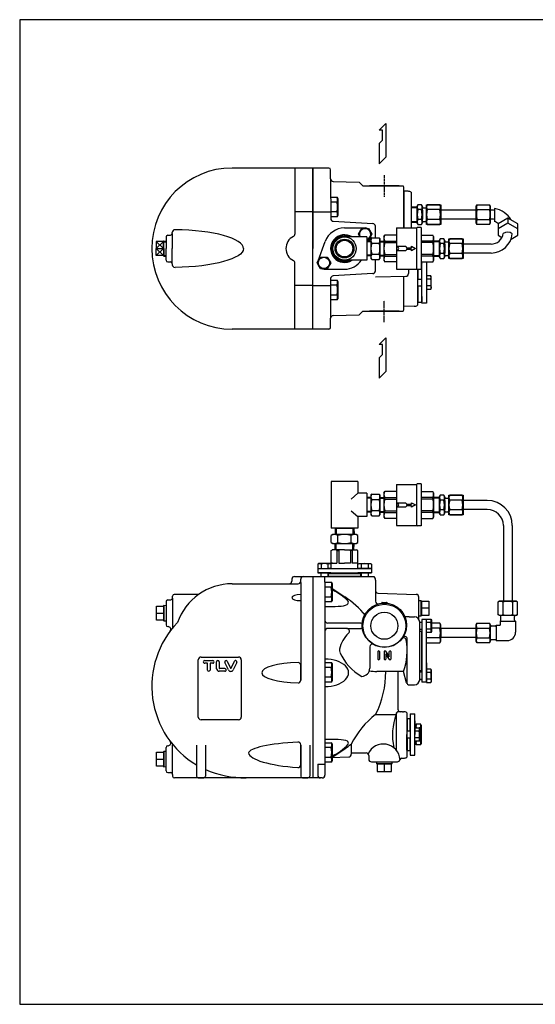
# Model space of a CAD drawing. Extents: x 72 to 1636, y 28 to 1128.
# Drawn here: x 72 to 648, y 28 to 1128 of the extents above; entities that cross this region are included whole.
import ezdxf

# ---------------------------------------------------------------- set-up
doc = ezdxf.new("R2010")
doc.units = 0
doc.header["$LTSCALE"] = 4
doc.header["$MEASUREMENT"] = 0
doc.linetypes.add('CENTER', pattern=[2, 1.25, -0.25, 0.25, -0.25])
doc.layers.get('0').update_dxf_attribs({"linetype": 'CONTINUOUS'})

# ---------------------------------------------------------------- blocks, each defined once
blk = doc.blocks.new('LV21外観1')
for p, q in [((14, 23), (36, 23)), ((14, 23), (14, -23)), ((36.5, 22.5), (36, 23)), ((36.5, 23), (37, 23.5)), ((36.5, 23), (36.5, -23)), ((41.5, 23.5), (37, 23.5)), ((41.5, 23.5), (41.5, -23.5)), ((0, 13.5), (0.9, 15)), ((0, 13.5), (0, 0)), ((14, 15), (0.9, 15)), ((41.5, 15), (54.6, 15)), ((55.5, 13.5), (54.6, 15)), ((55.5, 13.5), (55.5, -13.5)), ((0, 0), (0, -13.5)), ((0.9, 6.6), (0.9, 8.4)), ((0.9, 8.4), (14, 8.4)), ((0.9, 6.6), (14, 6.6)), ((54.6, 8.4), (41.5, 8.4)), ((54.6, 6.6), (41.5, 6.6)), ((54.6, 6.6), (54.6, 8.4)), ((0.9, -8.4), (0.9, -6.6)), ((0.9, -6.6), (14, -6.6)), ((0.9, -8.4), (14, -8.4)), ((54.6, -6.6), (41.5, -6.6)), ((54.6, -8.4), (41.5, -8.4)), ((54.6, -8.4), (54.6, -6.6)), ((0, -13.5), (0.9, -15)), ((14, -15), (0.9, -15)), ((41.5, -15), (54.6, -15)), ((55.5, -13.5), (54.6, -15)), ((14, -23), (36, -23)), ((36.5, -22.5), (36, -23)), ((36.5, -23), (37, -23.5)), ((41.5, -23.5), (37, -23.5))]:
    blk.add_line(p, q)
for centre, radius, start, end in [((6.8, 11.7), 6.75, 150.6643, 209.3357), ((48.7, 11.7), 6.75, 330.6643, 29.3357), ((25.7, 0), 25.7, 165.0879, 194.9121), ((29.8, 0), 25.7, 345.0879, 14.9121), ((6.8, -11.7), 6.75, 150.6643, 209.3357), ((48.7, -11.7), 6.75, 330.6643, 29.3357)]:
    blk.add_arc(centre, radius, start, end)
blk = doc.blocks.new('DT-ARROW')
for p, q in [((-100, 12.5), (-54.3301, 12.5)), ((-92.7832, 0), (-100, 12.5)), ((-100, -12.5), (-92.7832, 0)), ((-54.3301, 12.5), (-50, 5)), ((-50, 5), (-21.651, 5)), ((-21.651, 12.5), (0, 0)), ((-21.651, 5), (-21.651, 12.5)), ((0, 0), (-21.651, -12.5)), ((-54.3301, -12.5), (-100, -12.5)), ((-50, -5), (-54.3301, -12.5)), ((-21.651, -5), (-50, -5)), ((-21.651, -12.5), (-21.651, -5))]:
    blk.add_line(p, q)

msp = doc.modelspace()

# ---------------------------------------------------------------- linework, layer by layer
for p, q in [((473.9, 1004.5), (481.4, 1012)), ((477.7, 1004.5), (473.9, 1004.5)), ((477.7, 993.3), (477.7, 1004.5)), ((481.4, 1012), (481.4, 974.5)), ((477.7, 993.3), (473.9, 989.5)), ((473.9, 989.5), (473.9, 967)), ((473.9, 967), (481.4, 974.5)), ((399.6, 962.3), (309.6, 962.3)), ((379.6, 962.3), (379.6, 888.4)), ((399.6, 962.3), (399.6, 872.3)), ((399.6, 962.3), (399.6, 872.3)), ((399.6, 782.3), (399.6, 962.3)), ((417.6, 962.3), (399.6, 962.3)), ((419.6, 950.2), (419.6, 960.3)), ((419.6, 950.2), (419.7, 905.8)), ((422.5, 947.2), (451.5, 946.5)), ((455.6, 942.3), (451.5, 946.5)), ((455.6, 942.3), (500.6, 942.3)), ((457.6, 942.3), (500.8, 942.3)), ((496.4, 942.3), (462.9, 942.3)), ((501.6, 895.3), (501.6, 939.3)), ((501.6, 936.3), (501.6, 895.3)), ((506.2, 936.3), (501.6, 936.3)), ((509.7, 935.2), (509.7, 895.3)), ((419.6, 929.7), (426.6, 929.7)), ((426.6, 924.2), (419.6, 924.2)), ((426.6, 929.7), (427.6, 927.9)), ((427.1, 928.6), (426.6, 929.7)), ((426.6, 924.2), (426.9, 924.7)), ((426.9, 924.7), (427.1, 925.2)), ((427.3, 928.1), (427.1, 928.6)), ((427.1, 925.2), (427.3, 925.7)), ((427.4, 927.5), (427.3, 928.1)), ((427.3, 925.7), (427.4, 926.3)), ((427.4, 926.9), (427.4, 927.5)), ((427.4, 926.3), (427.4, 926.9)), ((427.6, 927.9), (427.6, 909.5)), ((399.6, 913.5), (379.6, 913.5)), ((399.6, 913.5), (419.6, 913.5)), ((426.6, 913.2), (419.6, 913.2)), ((509.7, 918.8), (516.2, 918.9)), ((509.7, 918), (516.2, 918.1)), ((516.2, 919.5), (517.2, 921.3)), ((516.2, 901.1), (516.2, 919.5)), ((521.1, 921.3), (517.2, 921.3)), ((521.1, 915.8), (517.2, 915.8)), ((522.2, 919.5), (521.1, 921.3)), ((522.2, 901.1), (522.2, 919.5)), ((522.2, 915.3), (522.2, 905.3)), ((523.2, 917.9), (525.7, 917.9)), ((526.7, 921.3), (542.7, 921.3)), ((526.7, 899.3), (526.7, 921.3)), ((526.7, 919.5), (527.7, 921.3)), ((526.7, 901.1), (526.7, 919.5)), ((541.6, 921.3), (527.7, 921.3)), ((541.6, 915.8), (527.7, 915.8)), ((542.7, 919.5), (541.6, 921.3)), ((542.7, 921.3), (542.7, 899.3)), ((542.7, 901.1), (542.7, 919.5)), ((542.7, 915.3), (542.7, 905.3)), ((582.3, 915.3), (542.7, 915.3)), ((582.3, 919.5), (583.3, 921.3)), ((582.3, 901.1), (582.3, 919.5)), ((583.3, 921.3), (597.3, 921.3)), ((583.3, 915.8), (597.3, 915.8)), ((598.3, 919.5), (597.3, 921.3)), ((598.3, 901.1), (598.3, 919.5)), ((598.9, 915.3), (598.3, 915.3)), ((602.7, 917), (602.7, 902.6)), ((426.6, 907.7), (419.6, 907.7)), ((422.4, 902.8), (466.8, 900.3)), ((427.6, 909.5), (426.6, 907.7)), ((509.7, 902.6), (516.2, 902.5)), ((521.1, 904.8), (517.2, 904.8)), ((523.2, 902.6), (525.7, 902.6)), ((541.6, 904.8), (527.7, 904.8)), ((582.3, 905.3), (542.7, 905.3)), ((583.3, 904.8), (597.3, 904.8)), ((598.8, 905.3), (598.3, 905.3)), ((617.7, 906.1), (617.7, 900.5)), ((435.2, 895.3), (458.1, 895.3)), ((450.6, 888.3), (454.4, 894.8)), ((454.4, 894.8), (461.9, 894.8)), ((461.9, 894.8), (465.6, 888.3)), ((469.6, 884.4), (469.6, 897.3)), ((509.7, 901.7), (516.2, 901.6)), ((517.2, 899.3), (516.2, 901.1)), ((517.2, 899.3), (521.1, 899.3)), ((521.1, 899.3), (522.2, 901.1)), ((527.7, 899.3), (526.7, 901.1)), ((542.7, 899.3), (526.7, 899.3)), ((527.7, 899.3), (541.6, 899.3)), ((541.6, 899.3), (542.7, 901.1)), ((583.3, 899.3), (582.3, 901.1)), ((597.3, 899.3), (583.3, 899.3)), ((597.3, 899.3), (598.3, 901.1)), ((232.7, 872.3), (224.7, 880.2)), ((224.7, 872.3), (232.7, 880.2)), ((232.7, 880.2), (224.7, 880.2)), ((224.7, 880.2), (224.7, 872.3)), ((232.7, 880.4), (233.1, 880.8)), ((232.7, 872.3), (232.7, 880.4)), ((232.7, 872.3), (232.7, 880.2)), ((233.1, 880.8), (235.6, 880.7)), ((233.1, 872.3), (233.1, 880.8)), ((235.6, 885.3), (235.6, 872.3)), ((237.6, 887.3), (240.6, 887.3)), ((242.6, 889.3), (242.6, 890.3)), ((242.6, 889.3), (242.6, 872.3)), ((405.6, 858.7), (413.6, 880.3)), ((460.2, 885.3), (435.2, 885.3)), ((452.4, 885.3), (450.6, 888.3)), ((460.2, 885.3), (460.2, 859.3)), ((461.9, 881.8), (460.2, 881.8)), ((464.7, 880.6), (460.2, 880.5)), ((460.2, 880.5), (460.2, 864.1)), ((465.6, 888.3), (461.9, 881.8)), ((462.7, 880.6), (464.7, 885.8)), ((465.7, 884.4), (464.7, 883.4)), ((464.7, 883.4), (464.7, 861.2)), ((465.7, 884.4), (473.7, 884.4)), ((473.7, 884.4), (474.7, 883.4)), ((474.7, 883.4), (474.7, 861.2)), ((474.7, 880.6), (479.2, 880.5)), ((479.2, 880.5), (479.2, 864.1)), ((534.7, 880.8), (541.2, 880.9)), ((534.7, 880), (541.2, 880.1)), ((541.2, 881.5), (542.2, 883.3)), ((541.2, 863.1), (541.2, 881.5)), ((546.1, 883.3), (542.2, 883.3)), ((547.2, 881.5), (546.1, 883.3)), ((547.2, 863.1), (547.2, 881.5)), ((551.7, 883.3), (567.7, 883.3)), ((551.7, 861.3), (551.7, 883.3)), ((551.7, 881.5), (552.7, 883.3)), ((551.7, 863.1), (551.7, 881.5)), ((566.6, 883.3), (552.7, 883.3)), ((567.7, 881.5), (566.6, 883.3)), ((567.7, 883.3), (567.7, 861.3)), ((567.7, 863.1), (567.7, 881.5)), ((224.7, 872.3), (232.7, 872.3)), ((224.7, 872.3), (224.7, 872.3)), ((232.7, 872.3), (224.7, 864.4)), ((224.7, 872.3), (232.7, 864.4)), ((224.7, 872.3), (232.7, 872.3)), ((224.7, 864.4), (224.7, 872.3)), ((224.7, 872.3), (224.7, 872.3)), ((232.7, 879.9), (235.6, 879.8)), ((232.7, 872.3), (232.7, 872.3)), ((232.7, 872.3), (232.7, 864.4)), ((232.7, 872.3), (232.7, 872.3)), ((232.7, 872.3), (232.7, 864.2)), ((233.1, 872.3), (233.1, 863.8)), ((235.6, 859.3), (235.6, 872.3)), ((242.6, 855.3), (242.6, 872.3)), ((399.6, 782.3), (399.6, 872.3)), ((464.7, 879.8), (460.2, 879.6)), ((465.7, 878.3), (473.7, 878.3)), ((474.7, 879.8), (479.2, 879.6)), ((546.1, 877.8), (542.2, 877.8)), ((547.2, 877.3), (547.2, 867.3)), ((548.2, 879.9), (550.7, 879.9)), ((566.6, 877.8), (552.7, 877.8)), ((567.7, 877.3), (567.7, 867.3)), ((598.9, 877.3), (567.7, 877.3)), ((232.7, 864.4), (224.7, 864.4)), ((232.7, 864.7), (235.6, 864.8)), ((232.7, 864.2), (233.1, 863.8)), ((233.1, 863.8), (235.6, 863.9)), ((404.6, 856.3), (408.4, 862.8)), ((408.4, 862.8), (415.9, 862.8)), ((415.9, 862.8), (419.7, 856.3)), ((460.2, 859.3), (435.2, 859.3)), ((464.7, 864.8), (460.2, 865)), ((464.7, 864), (460.2, 864.1)), ((465.7, 860.2), (464.7, 861.2)), ((465.7, 866.2), (473.7, 866.2)), ((465.7, 860.2), (473.7, 860.2)), ((469.6, 847.3), (469.6, 860.2)), ((473.7, 860.2), (474.7, 861.2)), ((474.7, 864.8), (479.2, 865)), ((474.7, 864), (479.2, 864.1)), ((534.7, 864.6), (541.2, 864.5)), ((534.7, 863.7), (541.2, 863.6)), ((542.2, 861.3), (541.2, 863.1)), ((546.1, 866.8), (542.2, 866.8)), ((542.2, 861.3), (546.1, 861.3)), ((546.1, 861.3), (547.2, 863.1)), ((548.2, 864.6), (550.7, 864.6)), ((552.7, 861.3), (551.7, 863.1)), ((567.7, 861.3), (551.7, 861.3)), ((566.6, 866.8), (552.7, 866.8)), ((552.7, 861.3), (566.6, 861.3)), ((566.6, 861.3), (567.7, 863.1)), ((598.9, 867.3), (567.7, 867.3)), ((237.6, 857.3), (240.6, 857.3)), ((242.6, 855.3), (242.6, 854.3)), ((379.6, 782.3), (379.6, 856.2)), ((408.4, 849.8), (404.6, 856.3)), ((415.9, 849.8), (408.4, 849.8)), ((412.2, 849.3), (435.1, 849.3)), ((419.7, 856.3), (415.9, 849.8)), ((506.6, 849.3), (506.6, 844.3)), ((516.6, 848.4), (516.6, 808.9)), ((517.1, 848.4), (517.1, 838.3)), ((520.7, 856.3), (521.1, 856.3)), ((521.1, 856.3), (521.6, 855.8)), ((521.1, 856.3), (521.1, 838.3)), ((419.6, 838.8), (419.6, 794.4)), ((419.6, 836.9), (426.6, 836.9)), ((466.8, 844.3), (422.5, 841.8)), ((426.6, 836.9), (427.6, 835.1)), ((469.6, 840.7), (503.7, 841.3)), ((501.6, 805.3), (501.6, 841.2)), ((516.6, 838.3), (521.6, 838.3)), ((526.6, 841.8), (526.6, 826.8)), ((531.5, 841.8), (526.6, 841.8)), ((531.5, 838), (526.6, 838)), ((532.1, 840.6), (531.5, 841.8)), ((532.1, 828), (532.1, 840.6)), ((399.6, 831), (379.6, 831)), ((399.6, 831.1), (419.6, 831.1)), ((426.6, 831.4), (419.6, 831.4)), ((427.6, 835.1), (427.6, 816.7)), ((521.6, 830.3), (516.6, 830.3)), ((517.1, 830.3), (517.1, 812.3)), ((521.1, 830.3), (521.1, 812.3)), ((531.5, 830.5), (526.6, 830.5)), ((526.6, 826.8), (531.5, 826.8)), ((531.5, 830.5), (531.6, 830.2)), ((531.5, 826.8), (532.1, 828)), ((531.8, 827.5), (531.5, 826.8)), ((531.6, 830.2), (531.8, 829.8)), ((531.8, 829.8), (531.9, 829.5)), ((531.9, 827.9), (531.8, 827.5)), ((531.9, 829.5), (532, 829.1)), ((532, 828.3), (531.9, 827.9)), ((532, 829.1), (532, 828.7)), ((532, 828.7), (532, 828.3)), ((426.6, 820.4), (419.6, 820.4)), ((426.6, 814.9), (419.6, 814.9)), ((427.6, 816.7), (426.6, 814.9)), ((521.6, 818.8), (521.6, 812.8)), ((513.1, 807.8), (501.6, 807.4)), ((516.6, 812.8), (517.1, 812.3)), ((517.1, 812.3), (521.1, 812.3)), ((521.1, 812.3), (521.6, 812.8)), ((419.6, 784.3), (419.6, 794.4)), ((422.5, 797.4), (451.5, 798.1)), ((455.6, 802.3), (451.5, 798.1)), ((455.6, 802.3), (500.6, 802.3)), ((457.6, 802.3), (500.8, 802.3)), ((496.4, 802.3), (462.9, 802.3)), ((399.6, 782.3), (309.6, 782.3)), ((417.6, 782.3), (399.6, 782.3)), ((473.9, 765.1), (481.4, 772.6)), ((481.4, 772.6), (481.4, 735.1)), ((477.7, 765.1), (473.9, 765.1)), ((477.7, 754), (477.7, 765.1)), ((477.7, 754), (473.9, 750.1)), ((473.9, 750.1), (473.9, 727.6)), ((473.9, 727.6), (481.4, 735.1)), ((420.2, 611.9), (420.2, 559.9)), ((450.2, 611.9), (420.2, 611.9)), ((450.2, 611.9), (450.2, 598.9)), ((450.2, 598.9), (442.7, 592.4)), ((460.2, 598.9), (450.2, 598.9)), ((460.2, 598.9), (460.2, 572.9)), ((464.7, 594.2), (460.2, 594.1)), ((460.2, 594.1), (460.2, 577.7)), ((465.7, 598), (464.7, 597)), ((464.7, 597), (464.7, 574.8)), ((465.7, 598), (473.7, 598)), ((473.7, 598), (474.7, 597)), ((474.7, 597), (474.7, 574.8)), ((474.7, 594.2), (479.2, 594.1)), ((479.2, 594.1), (479.2, 577.7)), ((534.7, 594.5), (541.2, 594.6)), ((541.2, 595.1), (542.2, 596.9)), ((541.2, 576.7), (541.2, 595.1)), ((546.1, 596.9), (542.2, 596.9)), ((547.2, 595.1), (546.1, 596.9)), ((547.2, 576.7), (547.2, 595.1)), ((551.7, 596.9), (567.7, 596.9)), ((551.7, 574.9), (551.7, 596.9)), ((551.7, 595.1), (552.7, 596.9)), ((551.7, 576.7), (551.7, 595.1)), ((566.6, 596.9), (552.7, 596.9)), ((567.7, 595.1), (566.6, 596.9)), ((567.7, 596.9), (567.7, 574.9)), ((567.7, 576.7), (567.7, 595.1)), ((464.7, 593.4), (460.2, 593.2)), ((465.7, 592), (473.7, 592)), ((474.7, 593.4), (479.2, 593.2)), ((534.7, 593.6), (541.2, 593.7)), ((546.1, 591.4), (542.2, 591.4)), ((547.2, 590.9), (547.2, 580.9)), ((548.2, 593.6), (550.7, 593.6)), ((566.6, 591.4), (552.7, 591.4)), ((567.7, 590.9), (567.7, 580.9)), ((594.7, 590.9), (567.7, 590.9)), ((442.7, 579.4), (450.2, 572.9)), ((450.2, 572.9), (450.2, 559.9)), ((460.2, 572.9), (450.2, 572.9)), ((464.7, 578.4), (460.2, 578.6)), ((464.7, 577.6), (460.2, 577.7)), ((465.7, 573.8), (464.7, 574.8)), ((465.7, 579.8), (473.7, 579.8)), ((465.7, 573.8), (473.7, 573.8)), ((473.7, 573.8), (474.7, 574.8)), ((474.7, 578.4), (479.2, 578.6)), ((474.7, 577.6), (479.2, 577.7)), ((534.7, 578.2), (541.2, 578.1)), ((534.7, 577.3), (541.2, 577.3)), ((542.2, 574.9), (541.2, 576.7)), ((546.1, 580.4), (542.2, 580.4)), ((542.2, 574.9), (546.1, 574.9)), ((546.1, 574.9), (547.2, 576.7)), ((548.2, 578.3), (550.7, 578.3)), ((552.7, 574.9), (551.7, 576.7)), ((567.7, 574.9), (551.7, 574.9)), ((566.6, 580.4), (552.7, 580.4)), ((552.7, 574.9), (566.6, 574.9)), ((566.6, 574.9), (567.7, 576.7)), ((594.7, 580.9), (567.7, 580.9)), ((612.7, 562.9), (612.7, 478.4)), ((622.7, 562.9), (622.7, 478.4)), ((422.2, 552.9), (420.1, 551.7)), ((420.1, 544.1), (420.1, 551.7)), ((450.2, 559.9), (420.2, 559.9)), ((448.2, 552.9), (422.2, 552.9)), ((424.8, 559.9), (424.6, 552.9)), ((424.8, 559.9), (445.5, 559.9)), ((425.9, 559.9), (425.7, 552.9)), ((427.6, 544.1), (427.6, 551.7)), ((442.7, 544.1), (442.7, 551.7)), ((444.4, 559.9), (444.6, 552.9)), ((445.5, 559.9), (445.8, 552.9)), ((450.2, 551.7), (448.2, 552.9)), ((450.2, 544.1), (450.2, 551.7)), ((420.1, 544.1), (422.2, 542.9)), ((422.2, 542.9), (448.2, 542.9)), ((424.8, 535.9), (424.6, 542.9)), ((425.9, 535.9), (425.7, 542.9)), ((444.4, 535.9), (444.6, 542.9)), ((445.5, 535.9), (445.8, 542.9)), ((448.2, 542.9), (450.2, 544.1)), ((420.2, 535), (421.7, 535.9)), ((420.2, 514.9), (420.2, 535)), ((435.2, 535.9), (421.7, 535.9)), ((426.7, 535), (428.6, 535)), ((426.7, 535), (426.7, 520.9)), ((428.6, 535), (428.6, 520.9)), ((435.2, 535.9), (448.7, 535.9)), ((443.6, 535), (441.7, 535)), ((441.7, 535), (441.7, 520.9)), ((443.6, 535), (443.6, 520.9)), ((450.2, 535), (448.7, 535.9)), ((450.2, 514.9), (450.2, 535)), ((406.4, 520.4), (405.2, 519.7)), ((405.2, 519.7), (405.2, 514.9)), ((419, 520.4), (406.4, 520.4)), ((408.9, 519.7), (408.9, 514.9)), ((416.4, 519.7), (416.4, 514.9)), ((420.2, 519.7), (419, 520.4)), ((421.7, 520.9), (420.2, 520.9)), ((420.2, 520.9), (426.7, 520.9)), ((420.2, 514.9), (420.2, 519.7)), ((428.6, 520.9), (435.2, 520.9)), ((441.7, 520.9), (435.2, 520.9)), ((450.2, 520.9), (443.6, 520.9)), ((450.2, 519.7), (451.4, 520.4)), ((451.4, 520.4), (464, 520.4)), ((453.9, 519.7), (453.9, 514.9)), ((461.4, 519.7), (461.4, 514.9)), ((464, 520.4), (465.2, 519.7)), ((465.2, 519.7), (465.2, 514.9)), ((405.2, 514.9), (405.2, 509.9)), ((405.2, 514.9), (465.2, 514.9)), ((405.2, 509.9), (465.2, 509.9)), ((405.2, 509.9), (419.7, 509.9)), ((419.7, 509.9), (405.2, 509.9)), ((408.7, 509.9), (408.7, 505.9)), ((408.7, 508.9), (408.7, 505.9)), ((416.7, 505.9), (416.7, 509.9)), ((416.7, 508.9), (416.7, 505.9)), ((419.7, 514.9), (417.2, 514.9)), ((417.2, 509.9), (419.7, 509.9)), ((417.7, 509.9), (417.2, 509.4)), ((417.2, 506.4), (417.2, 509.4)), ((417.2, 509.4), (453.2, 509.4)), ((417.7, 505.9), (417.2, 506.4)), ((417.2, 506.4), (453.2, 506.4)), ((417.7, 509.9), (420.2, 509.9)), ((420.2, 509.9), (450.2, 509.9)), ((465.2, 514.9), (450.2, 514.9)), ((452.7, 509.9), (450.2, 509.9)), ((450.7, 514.9), (453.2, 514.9)), ((465.2, 509.9), (450.7, 509.9)), ((450.7, 509.9), (465.2, 509.9)), ((452.7, 509.9), (453.2, 509.4)), ((452.7, 505.9), (453.2, 506.4)), ((453.2, 506.4), (453.2, 509.4)), ((453.7, 505.9), (453.7, 509.9)), ((453.7, 508.9), (453.7, 505.9)), ((461.7, 509.9), (461.7, 505.9)), ((465.2, 514.9), (465.2, 509.9)), ((309.6, 497.8), (373.2, 497.8)), ((373.2, 497.8), (383.2, 497.8)), ((376.2, 502.9), (376.2, 500.8)), ((379.2, 505.9), (389.2, 505.9)), ((386.2, 499.1), (386.2, 502.9)), ((386.2, 499.1), (386.2, 395.9)), ((389.2, 505.9), (399.7, 505.9)), ((399.7, 505.9), (399.7, 280.9)), ((399.7, 505.9), (468.1, 505.9)), ((399.7, 505.4), (399.7, 280.9)), ((413.2, 499.5), (413.2, 504.9)), ((413.2, 499.5), (413.2, 293.6)), ((413.2, 499.5), (420.2, 499.5)), ((420.2, 499.5), (421.2, 497.7)), ((421.2, 497.7), (421.2, 479.3)), ((469.7, 501.9), (469.7, 478.3)), ((272, 485.9), (244.7, 485.9)), ((386.2, 485.8), (386.2, 479)), ((420.2, 494), (413.2, 494)), ((421.2, 492.6), (435.4, 483.3)), ((472.5, 487.3), (515.2, 485.9)), ((233.3, 473.4), (232.9, 473)), ((232.9, 473), (232.9, 456.8)), ((235.7, 473.3), (233.3, 473.4)), ((233.3, 473.4), (233.3, 456.4)), ((235.7, 477.9), (235.7, 451.9)), ((237.7, 479.9), (240.9, 479.9)), ((242.9, 481.9), (242.9, 483.9)), ((242.9, 481.9), (242.9, 448.4)), ((420.2, 483), (413.2, 483)), ((420.2, 477.6), (413.2, 477.6)), ((421.2, 479.3), (420.2, 477.6)), ((476.7, 476.1), (476.7, 476.4)), ((477.2, 476.9), (482.2, 476.9)), ((482.7, 476.4), (482.7, 476.1)), ((518.2, 458.1), (518.2, 482.9)), ((520.8, 478.9), (518.2, 478.8)), ((520.8, 461.9), (520.8, 478.9)), ((521.2, 478.5), (520.8, 478.9)), ((521.2, 478.5), (521.2, 462.3)), ((521.2, 478.3), (529.2, 478.3)), ((529.2, 478.3), (529.2, 462.5)), ((608.4, 478.4), (606.7, 477.4)), ((606.7, 477.4), (606.7, 463.4)), ((626.9, 478.4), (608.4, 478.4)), ((612.1, 477.4), (612.1, 463.4)), ((612.6, 478.4), (622.6, 478.4)), ((623.1, 477.4), (623.1, 463.4)), ((628.6, 477.4), (626.9, 478.4)), ((628.6, 463.4), (628.6, 477.4)), ((225, 472.8), (232.9, 472.8)), ((225, 457), (225, 472.8)), ((225, 464.9), (232.9, 464.9)), ((232.9, 472.8), (232.9, 457)), ((521.2, 462.3), (520.8, 461.9)), ((529.2, 470.4), (521.2, 470.4)), ((529.2, 462.5), (521.2, 462.5)), ((608.4, 462.4), (606.7, 463.4)), ((626.9, 462.4), (608.4, 462.4)), ((628.6, 463.4), (626.9, 462.4)), ((232.9, 457), (225, 457)), ((232.9, 456.8), (233.3, 456.4)), ((233.3, 456.4), (235.7, 456.5)), ((453.3, 453.9), (416.2, 453.9)), ((507.5, 460.9), (503.3, 460.9)), ((507.5, 460.9), (513.2, 460.9)), ((518.2, 462), (520.8, 461.9)), ((519.2, 390.9), (519.2, 454.9)), ((519.2, 454.9), (521.7, 454.9)), ((526.7, 457.9), (521.7, 457.9)), ((521.7, 457.9), (521.7, 387.9)), ((526.7, 443.4), (526.7, 458.4)), ((526.7, 458.4), (531.5, 458.4)), ((526.7, 387.9), (526.7, 457.9)), ((531.5, 454.7), (526.7, 454.7)), ((531.8, 457.7), (531.5, 458.4)), ((531.5, 458.4), (532.2, 457.2)), ((531.5, 454.7), (531.7, 455)), ((531.7, 455), (531.8, 455.4)), ((531.9, 457.3), (531.8, 457.7)), ((531.8, 455.4), (531.9, 455.7)), ((532, 456.9), (531.9, 457.3)), ((531.9, 455.7), (532, 456.1)), ((532, 456.5), (532, 456.9)), ((532, 456.1), (532, 456.5)), ((541.7, 453.9), (532.1, 453.9)), ((532.2, 457.2), (532.2, 444.6)), ((542.7, 452.1), (541.7, 453.9)), ((542.7, 433.7), (542.7, 452.1)), ((582.2, 452.1), (583.2, 453.9)), ((582.2, 433.7), (582.2, 452.1)), ((583.2, 453.9), (597.2, 453.9)), ((598.2, 452.1), (597.2, 453.9)), ((598.2, 433.7), (598.2, 452.1)), ((604.5, 451.6), (609, 451.6)), ((604.5, 451.6), (604.5, 434.3)), ((609, 456.1), (609, 451.6)), ((609, 456.1), (626.3, 456.1)), ((610, 457.1), (610, 461.4)), ((625.3, 457.1), (625.3, 461.4)), ((626.3, 456.1), (626.3, 443.6)), ((237.7, 449.9), (237.9, 449.9)), ((237.9, 449.9), (237.9, 449.9)), ((437.6, 447.9), (416.2, 447.9)), ((437.6, 447.9), (453.3, 447.9)), ((521.7, 446.9), (519.2, 446.9)), ((520.7, 446.9), (519.2, 446.9)), ((519.2, 444.9), (521.2, 444.9)), ((521.2, 444.9), (521.2, 400.9)), ((521.2, 444.9), (521.7, 444.4)), ((531.5, 447.2), (526.7, 447.2)), ((531.5, 443.4), (526.7, 443.4)), ((532.2, 444.6), (531.5, 443.4)), ((541.7, 448.4), (532.1, 448.4)), ((542.7, 447.9), (542.7, 437.9)), ((582.2, 447.9), (542.7, 447.9)), ((583.2, 448.4), (597.2, 448.4)), ((603.5, 450.6), (599.2, 450.6)), ((505.2, 386), (505.2, 436)), ((541.7, 437.4), (526.6, 437.4)), ((526.6, 431.9), (541.7, 431.9)), ((541.7, 431.9), (542.7, 433.7)), ((582.2, 437.9), (542.7, 437.9)), ((583.2, 431.9), (582.2, 433.7)), ((583.2, 437.4), (597.2, 437.4)), ((597.2, 431.9), (583.2, 431.9)), ((597.2, 431.9), (598.2, 433.7)), ((603.5, 435.3), (599.2, 435.3)), ((604.5, 434.3), (617, 434.3)), ((463.3, 427.5), (463.3, 403.4)), ((472.6, 413.7), (472.6, 422.1)), ((474.1, 422.1), (474.1, 413.7)), ((479.7, 413.7), (479.7, 422.2)), ((481.1, 422.6), (485.2, 416.2)), ((481.2, 419.6), (481.2, 413.7)), ((485.3, 413.3), (481.2, 419.6)), ((485.2, 416.2), (485.2, 422.2)), ((486.8, 422.2), (486.8, 413.7)), ((271.7, 348.9), (271.7, 412.9)), ((274.7, 415.9), (316.7, 415.9)), ((278.8, 412), (287.8, 412)), ((281.8, 409), (278.8, 409)), ((281.8, 401.4), (281.8, 409)), ((284.8, 409), (284.8, 401.4)), ((287.8, 409), (284.8, 409)), ((292.1, 402.9), (292.1, 410.5)), ((295.1, 410.5), (295.1, 403.3)), ((305.3, 401.6), (301.4, 409.7)), ((304, 411.2), (307.7, 403.5)), ((308.3, 403.5), (312, 411.2)), ((314.6, 409.7), (310.7, 401.6)), ((319.7, 412.9), (319.7, 348.9)), ((413.2, 409.9), (420.2, 409.9)), ((420.2, 409.9), (421.2, 408.2)), ((421.2, 408.2), (421.2, 389.7)), ((521.7, 409.5), (521.7, 401.4)), ((521.7, 399.4), (521.7, 409.4)), ((526.7, 409.4), (526.7, 399.4)), ((301.5, 400), (295.1, 400)), ((301.5, 403), (295.4, 403)), ((307.7, 403.5), (307.8, 403.4)), ((307.8, 403.4), (307.9, 403.4)), ((307.8, 403.4), (307.8, 403.4)), ((307.9, 403.4), (307.9, 403.3)), ((307.9, 403.3), (308, 403.3)), ((308, 403.3), (308.1, 403.3)), ((308.1, 403.3), (308.2, 403.4)), ((308.2, 403.4), (308.3, 403.5)), ((308.2, 403.4), (308.2, 403.4)), ((386.2, 390.1), (386.2, 406.7)), ((386.2, 406.7), (386.2, 390.1)), ((420.2, 404.4), (413.2, 404.4)), ((501.2, 399.9), (471.2, 399.9)), ((494.7, 399.9), (494.7, 357.9)), ((504.6, 387.1), (501.2, 399.9)), ((519.2, 400.9), (521.2, 400.9)), ((521.7, 398.9), (519.2, 398.9)), ((520.7, 398.9), (519.2, 398.9)), ((521.7, 401.4), (521.2, 400.9)), ((526.7, 402.4), (526.7, 387.4)), ((531.5, 402.4), (526.7, 402.4)), ((531.5, 398.7), (526.7, 398.7)), ((532.2, 401.2), (531.5, 402.4)), ((532.2, 388.6), (532.2, 401.2)), ((420.2, 393.5), (413.2, 393.5)), ((420.2, 388), (413.2, 388)), ((421.2, 389.7), (420.2, 388)), ((519.2, 390.9), (521.7, 390.9)), ((520.7, 390.9), (519.2, 390.9)), ((526.7, 387.9), (521.7, 387.9)), ((531.5, 391.2), (526.7, 391.2)), ((526.7, 387.4), (531.5, 387.4)), ((531.5, 391.2), (531.7, 390.8)), ((531.5, 387.4), (532.2, 388.6)), ((531.8, 388.1), (531.5, 387.4)), ((531.7, 390.8), (531.8, 390.5)), ((531.8, 390.5), (531.9, 390.1)), ((531.9, 388.5), (531.8, 388.1)), ((531.9, 390.1), (532, 389.7)), ((532, 388.9), (531.9, 388.5)), ((532, 389.7), (532, 389.3)), ((532, 389.3), (532, 388.9)), ((507.5, 384.9), (513.2, 384.9)), ((493.2, 311.7), (493.2, 353.6)), ((500.1, 354.9), (495.7, 354.9)), ((500.1, 354.9), (501.2, 354.9)), ((504.7, 353.8), (504.7, 304)), ((508.7, 352.5), (508.7, 306.5)), ((508.7, 352.5), (513.7, 352.5)), ((513.7, 306.5), (513.7, 352.5)), ((316.7, 345.9), (274.7, 345.9)), ((469.9, 351.9), (492.7, 351.9)), ((505.2, 347.4), (504.7, 346.9)), ((504.7, 346.9), (504.7, 329.4)), ((505.2, 347.4), (508.2, 347.4)), ((505.2, 347.4), (505.2, 333.4)), ((508.2, 347.4), (508.7, 346.9)), ((508.2, 347.4), (508.2, 333.4)), ((513.7, 344.8), (513.7, 337.8)), ((514.7, 339.9), (515.4, 341.2)), ((515.4, 341.2), (519.9, 341.2)), ((520.7, 339.9), (519.9, 341.2)), ((504.7, 333.4), (508.7, 333.4)), ((513.7, 339.9), (513.7, 329.4)), ((514.7, 339.9), (513.7, 339.9)), ((513.7, 321.9), (513.7, 337)), ((513.7, 337), (518.5, 337)), ((518.5, 333.2), (513.7, 333.2)), ((514.7, 337), (514.7, 339.9)), ((518.8, 336.3), (518.5, 337)), ((518.5, 337), (519.2, 335.8)), ((519.9, 336.9), (518.5, 336.9)), ((518.5, 333.2), (518.7, 333.5)), ((518.7, 333.5), (518.8, 333.9)), ((518.9, 335.9), (518.8, 336.3)), ((518.8, 333.9), (518.9, 334.3)), ((519, 335.5), (518.9, 335.9)), ((518.9, 334.3), (519, 334.7)), ((519, 335.1), (519, 335.5)), ((519, 334.7), (519, 335.1)), ((519.2, 335.8), (519.2, 323.1)), ((519.9, 333.6), (519.2, 333.6)), ((519.9, 336.9), (519.9, 333.6)), ((520.7, 339.9), (520.7, 318.9)), ((413.2, 320.3), (420.2, 320.3)), ((420.2, 320.3), (421.2, 318.6)), ((504.7, 311.9), (504.7, 329.4)), ((508.7, 325.4), (504.7, 325.4)), ((505.2, 325.4), (505.2, 311.4)), ((508.2, 325.4), (508.2, 311.4)), ((513.7, 318.9), (513.7, 329.4)), ((518.5, 325.7), (513.7, 325.7)), ((518.5, 321.9), (513.7, 321.9)), ((513.7, 314), (513.7, 321.1)), ((514.7, 321.1), (514.7, 321.9)), ((514.7, 318.9), (514.7, 321.1)), ((514.7, 321.1), (514.7, 318.9)), ((519.2, 323.1), (518.5, 321.9)), ((519.9, 322), (518.5, 322)), ((519.9, 325.3), (519.2, 325.3)), ((519.9, 325.3), (519.9, 322)), ((225, 309.8), (232.9, 309.8)), ((225, 294), (225, 309.8)), ((233.3, 310.4), (232.9, 310)), ((232.9, 310), (232.9, 293.8)), ((232.9, 309.8), (232.9, 294)), ((235.7, 310.3), (233.3, 310.4)), ((233.3, 310.4), (233.3, 293.4)), ((235.7, 288.9), (235.7, 314.9)), ((237.7, 316.9), (237.9, 316.9)), ((237.9, 316.9), (237.9, 316.9)), ((242.9, 284.9), (242.9, 318.4)), ((269.7, 317.4), (269.7, 282.9)), ((279.7, 317.4), (279.7, 282.9)), ((386.2, 295.5), (386.2, 318)), ((386.2, 317.4), (386.2, 282.9)), ((396.2, 317.4), (396.2, 282.9)), ((420.2, 314.9), (413.2, 314.9)), ((421.2, 318.6), (421.2, 300.2)), ((421.2, 304.2), (435.4, 313.5)), ((442.7, 318.8), (442.7, 307.3)), ((442.7, 314.8), (442.7, 307.3)), ((442.7, 314.8), (442.7, 307.3)), ((442.7, 308.9), (459.2, 308.9)), ((505.2, 311.4), (504.7, 311.9)), ((505.2, 311.4), (508.2, 311.4)), ((508.2, 311.4), (508.7, 311.9)), ((514.7, 318.9), (513.7, 318.9)), ((515.4, 317.7), (514.7, 318.9)), ((519.9, 317.7), (515.4, 317.7)), ((519.9, 317.7), (520.7, 318.9)), ((225, 301.9), (232.9, 301.9)), ((420.2, 303.9), (413.2, 303.9)), ((420.2, 298.4), (413.2, 298.4)), ((421.2, 300.2), (420.2, 298.4)), ((420.3, 303.6), (439.8, 304.3)), ((462.2, 305.9), (462.2, 301.9)), ((465.2, 298.9), (494.2, 298.9)), ((471.2, 296.6), (471.2, 298.9)), ((488.1, 298.9), (488.2, 296.6)), ((499.3, 302.9), (501.2, 302.9)), ((508.7, 306.5), (513.7, 306.5)), ((232.9, 294), (225, 294)), ((232.9, 293.8), (233.3, 293.4)), ((233.3, 293.4), (235.7, 293.5)), ((237.7, 286.9), (240.9, 286.9)), ((405.2, 296.1), (405.2, 283.9)), ((405.2, 296.1), (413.2, 296.1)), ((413.2, 293.6), (413.2, 283.9)), ((471.6, 296.2), (471.2, 296.6)), ((488.2, 296.6), (471.2, 296.6)), ((487.8, 296.2), (471.6, 296.2)), ((471.7, 296.2), (471.7, 288.2)), ((487.6, 296.2), (471.7, 296.2)), ((471.7, 288.2), (487.6, 288.2)), ((479.7, 288.2), (479.7, 296.2)), ((487.6, 288.2), (487.6, 296.2)), ((488.2, 296.6), (487.8, 296.2)), ((242.9, 284.9), (242.9, 282.9)), ((399.7, 280.9), (244.9, 280.9)), ((271.7, 280.9), (277.7, 280.9)), ((388.2, 280.9), (394.2, 280.9)), ((410.2, 280.9), (399.7, 280.9))]:
    msp.add_line(p, q)
at = {"linetype": 'CENTER', "ltscale": 0.5}
for p, q in [((479.6, 954.3), (479.6, 930.2)), ((479.6, 790.2), (479.6, 814.3))]:
    msp.add_line(p, q, dxfattribs=at)
for points in [[(72, 28), (1636, 28), (1636, 1128), (72, 1128)], [(521.6, 857.3), (526.6, 857.3), (526.6, 811.3), (521.6, 811.3)]]:
    msp.add_lwpolyline(points, close=True)
for points in [[(621.3, 882.8), (628.7, 887.1), (628.7, 899.8), (617.7, 906.1), (606.8, 899.8), (606.8, 887.1), (611.1, 884.6)], [(628.7, 887.1), (628.7, 894.2), (617.7, 900.5), (606.8, 894.2), (606.8, 887.1)], [(434.1, 887.2), (422.7, 880.7)], [(439.6, 885.3), (436.2, 887.2)], [(421.6, 878.8), (421.6, 865.7)], [(422.7, 863.9), (434.1, 857.3)], [(436.2, 857.3), (439.6, 859.3)]]:
    msp.add_lwpolyline(points)
for centre, radius in [((435.2, 872.3), 13), ((435.1, 872.3), 10.5), ((435.1, 872.3), 9.29), ((412.1, 856.3), 6.31), ((479.7, 451.5), 24.8), ((479.7, 450.9), 24), ((479.7, 450.9), 15.1)]:
    msp.add_circle(centre, radius)
for centre, radius, start, end in [((309.6, 872.3), 90, 90, 270), ((417.6, 960.3), 2, 0, 90), ((422.6, 950.2), 3, 180, 268.0001), ((495.6, 939.3), 6, 359.9999, 29.9871), ((506.2, 930.3), 6, 54.3159, 90), ((407.9, 918.7), 19.5, 343.6802, 16.3198), ((422.2, 910.5), 5.18, 328.0005, 31.9995), ((521.6, 918.5), 5.18, 148.0005, 211.9995), ((535.9, 910.3), 19.5, 163.6803, 196.3197), ((516.8, 918.5), 5.18, 328.0005, 31.9995), ((502.4, 910.3), 19.5, 343.6803, 16.3197), ((523.2, 918.9), 1, 180, 270), ((525.7, 918.9), 1, 270, 0), ((532.1, 918.5), 5.18, 148.0005, 211.9995), ((546.4, 910.3), 19.5, 163.6803, 196.3197), ((537.3, 918.5), 5.18, 328.0005, 31.9995), ((522.9, 910.3), 19.5, 343.6803, 16.3197), ((587.7, 918.5), 5.18, 148.0005, 211.9995), ((602, 910.3), 19.5, 163.6803, 196.3197), ((592.9, 918.5), 5.18, 328.0005, 31.9995), ((578.5, 910.3), 19.5, 343.6803, 16.3197), ((598.9, 891.4), 23.9, 80.6832, 90), ((598.9, 891.4), 25.9, 28.9303, 81.4083), ((422.7, 905.8), 3, 180.0048, 266.9665), ((521.6, 902.1), 5.18, 148.0005, 211.9995), ((516.8, 902.1), 5.18, 328.0005, 31.9995), ((523.2, 901.6), 1, 90, 180), ((525.7, 901.6), 1, 0, 90), ((532.1, 902.1), 5.18, 148.0005, 211.9995), ((537.3, 902.1), 5.18, 328.0005, 31.9995), ((587.7, 902.1), 5.18, 148.0005, 211.9995), ((592.9, 902.1), 5.18, 328.0005, 31.9995), ((598.8, 891.3), 14, 73.5297, 90), ((598.8, 891.3), 12, 46.2127, 70.6843), ((245.6, 890.3), 3, 89.4227, 180), ((435.1, 872.3), 23, 89.9742, 159.6743), ((458.1, 888.3), 6.31, 288.7043, 208.2833), ((458.1, 888.3), 7, 339.674, 89.9742), ((466.6, 897.3), 3, 0, 86.9665), ((237.6, 885.3), 2, 90, 180), ((240.6, 889.3), 2, 270, 0), ((384.6, 872.3), 15, 116.3878, 180), ((376.6, 888.4), 3, 296.3878, 0), ((435.1, 872.3), 15.5, 57.0056, 302.9944), ((435.1, 872.3), 15, 60.0736, 299.9264), ((435.1, 872.3), 13.5, 74.3575, 285.6425), ((469.7, 881.4), 5.09, 143.4831, 216.5169), ((469.6, 881.4), 5.09, 323.4831, 36.5169), ((546.6, 880.5), 5.18, 148.0005, 211.9995), ((541.8, 880.5), 5.18, 328.0005, 31.9995), ((548.2, 880.9), 1, 180, 270), ((550.7, 880.9), 1, 270, 0), ((557.1, 880.5), 5.18, 148.0005, 211.9995), ((562.3, 880.5), 5.18, 328.0005, 31.9995), ((598.9, 891.2), 13.9, 270, 351.7025), ((598.9, 891.2), 23.9, 270, 354.4126), ((617.4, 882.4), 8.32, 51.0465, 125.2872), ((384.6, 872.3), 15, 180, 243.6122), ((483.5, 872.3), 18.9, 161.266, 198.734), ((455.8, 872.3), 18.9, 341.266, 18.734), ((560.9, 872.3), 19.5, 163.6803, 196.3197), ((527.4, 872.3), 19.5, 343.6803, 16.3197), ((571.4, 872.3), 19.5, 163.6803, 196.3197), ((547.9, 872.3), 19.5, 343.6803, 16.3197), ((237.6, 859.3), 2, 180, 270), ((376.6, 856.2), 3, 0, 63.6122), ((412.2, 856.3), 7, 159.6743, 269.9744), ((435.1, 872.3), 23, 269.9744, 325.5835), ((469.7, 863.2), 5.09, 143.4831, 216.5169), ((469.6, 863.2), 5.09, 323.4831, 36.5169), ((546.6, 864.1), 5.18, 148.0005, 211.9995), ((541.8, 864.1), 5.18, 328.0005, 31.9995), ((548.2, 863.6), 1, 90, 180), ((550.7, 863.6), 1, 0, 90), ((557.1, 864.1), 5.18, 148.0005, 211.9995), ((562.3, 864.1), 5.18, 328.0005, 31.9995), ((240.6, 855.3), 2, 0, 90), ((245.6, 854.3), 3, 180, 270.5773), ((466.6, 847.3), 3, 273.0344, 0), ((422.6, 838.8), 3, 93.0344, 179.9999), ((422.2, 834.1), 5.18, 328.0005, 31.9995), ((503.6, 844.3), 3, 271.146, 0.0002), ((528.4, 839.9), 3.54, 327.9994, 32.0006), ((518.6, 834.3), 13.4, 343.6803, 16.3197), ((407.9, 825.9), 19.5, 343.6802, 16.3198), ((422.2, 817.7), 5.18, 328.0005, 31.9995), ((495.6, 805.3), 6, 330.0194, 0), ((513.1, 813.8), 6, 270, 305.6835), ((422.6, 794.4), 3, 91.9999, 180), ((417.6, 784.3), 2, 270, 0), ((469.7, 595), 5.09, 143.4831, 216.5169), ((469.6, 595), 5.09, 323.4831, 36.5169), ((546.6, 594.1), 5.18, 148.0005, 211.9995), ((541.8, 594.1), 5.18, 328.0005, 31.9995), ((548.2, 594.6), 1, 180, 270), ((550.7, 594.6), 1, 270, 0), ((557.1, 594.1), 5.18, 148.0005, 211.9995), ((562.3, 594.1), 5.18, 328.0005, 31.9995), ((483.5, 585.9), 18.9, 161.266, 198.734), ((455.8, 585.9), 18.9, 341.266, 18.734), ((560.9, 585.9), 19.5, 163.6803, 196.3197), ((527.4, 585.9), 19.5, 343.6803, 16.3197), ((571.4, 585.9), 19.5, 163.6803, 196.3197), ((547.9, 585.9), 19.5, 343.6803, 16.3197), ((594.7, 562.9), 28, 0, 90), ((469.7, 576.8), 5.09, 143.4831, 216.5169), ((469.6, 576.8), 5.09, 323.4831, 36.5169), ((546.6, 577.7), 5.18, 148.0005, 211.9995), ((541.8, 577.7), 5.18, 328.0005, 31.9995), ((548.2, 577.3), 1, 90, 180), ((550.7, 577.3), 1, 0, 90), ((557.1, 577.7), 5.18, 148.0005, 211.9995), ((562.3, 577.7), 5.18, 328.0005, 31.9995), ((594.7, 562.9), 18, 0, 90), ((423.9, 546.3), 6.65, 55.6158, 124.3842), ((435.2, 528.1), 24.8, 72.412, 107.588), ((446.4, 546.3), 6.65, 55.6158, 124.3842), ((423.9, 549.6), 6.65, 235.6158, 304.3842), ((435.2, 567.7), 24.8, 252.412, 287.588), ((446.4, 549.6), 6.65, 235.6158, 304.3842), ((407, 516.7), 3.54, 57.9994, 122.0006), ((412.7, 506.9), 13.4, 73.6803, 106.3197), ((418.3, 516.7), 3.54, 57.9995, 122.0006), ((452, 516.7), 3.54, 57.9993, 122.0005), ((457.7, 506.9), 13.4, 73.6802, 106.3196), ((463.3, 516.7), 3.54, 57.9993, 122.0005), ((309.6, 432.8), 65, 90, 160.5955), ((373.2, 500.8), 3, 270, 0), ((379.2, 502.9), 3, 90, 180), ((383.2, 500.8), 3, 270, 359.9998), ((389.2, 502.9), 3, 90, 180), ((410.2, 504.9), 3, 0, 20.3903), ((415.8, 496.8), 5.18, 328.0005, 31.9995), ((463.7, 501.9), 6, 0, 42.3926), ((244.9, 483.9), 2, 90, 180), ((401.4, 488.5), 19.5, 343.6802, 16.3198), ((472.7, 490.3), 3, 180.0006, 267.3823), ((515.2, 482.9), 3, 0, 90), ((237.7, 477.9), 2, 90, 180), ((240.9, 481.9), 2, 270, 0), ((415.8, 480.3), 5.18, 328.0005, 31.9995), ((379.6, 398.4), 101.5, 38.9743, 56.6805), ((436.5, 477.2), 3, 300.5427, 17.6555), ((472.7, 478.3), 3, 180.0005, 284.5895), ((477.2, 476.4), 0.5, 90, 180), ((482.2, 476.4), 0.5, 0, 90), ((609.4, 473), 5.18, 58.0005, 121.9995), ((617.6, 458.7), 19.5, 73.6803, 106.3197), ((625.9, 473), 5.18, 58.0005, 121.9995), ((503.3, 463.9), 3, 208.7885, 270), ((609.4, 467.8), 5.18, 238.0005, 301.9995), ((609, 461.4), 1, 0, 90), ((617.6, 482.1), 19.5, 253.6803, 286.3197), ((625.9, 467.8), 5.18, 238.0005, 301.9995), ((626.3, 461.4), 1, 90, 180), ((322.2, 383.4), 102.5, 136.1374, 239.1898), ((237.7, 451.9), 2, 180, 270), ((416.2, 456.9), 3, 180, 270), ((453.3, 456.9), 3, 270, 347.1599), ((513.2, 454.9), 6, 0, 90), ((518.7, 450.9), 13.4, 343.6803, 16.3197), ((537.3, 451.1), 5.18, 328.0005, 31.9995), ((587.6, 451.1), 5.18, 148.0005, 211.9995), ((592.8, 451.1), 5.18, 328.0005, 31.9995), ((599.2, 451.6), 1, 180, 270), ((603.5, 451.6), 1, 270, 0), ((609, 457.1), 1, 270, 0), ((626.3, 457.1), 1, 180, 270), ((237.9, 446.9), 3, 322.9941, 90), ((416.2, 444.9), 3, 90, 180), ((463.7, 417.5), 34.9, 133.5796, 167.9017), ((437.6, 444.9), 3, 313.5796, 90), ((453.3, 444.9), 3, 12.8391, 90), ((528.5, 445.3), 3.54, 327.9994, 32.0006), ((522.9, 442.9), 19.5, 343.6803, 16.3197), ((601.9, 442.9), 19.5, 163.6803, 196.3197), ((578.4, 442.9), 19.5, 343.6803, 16.3197), ((617, 443.6), 9.3, 270, 0), ((466.3, 427.5), 3, 60.2589, 180), ((501.1, 434.5), 3, 10.3397, 142.6848), ((502.2, 436), 3, 0, 146.5418), ((437.4, 422.9), 67.8, 340.1748, 10.3397), ((537.3, 434.7), 5.18, 328.0005, 31.9995), ((587.6, 434.7), 5.18, 148.0005, 211.9995), ((592.8, 434.7), 5.18, 328.0005, 31.9995), ((599.2, 434.3), 1, 90, 180), ((603.5, 434.3), 1, 0, 90), ((439.6, 424.2), 10, 176.6232, 196.9802), ((481.3, 443.3), 55.8, 203.3088, 241.267), ((473.3, 422.1), 0.765, 0.4428, 179.5572), ((480.4, 422.2), 0.767, 33.1229, 180.0518), ((486, 422.1), 0.765, 0.7672, 179.2328), ((274.7, 412.9), 3, 90, 180), ((278.8, 410.5), 1.5, 89.6193, 270.3807), ((287.8, 410.5), 1.5, 269.6193, 90.3807), ((293.6, 410.5), 1.5, 0.5482, 179.4518), ((302.7, 410.5), 1.49, 119.516, 210.5866), ((302.7, 410.5), 1.5, 30.5432, 119.6643), ((313.3, 410.5), 1.5, 55.713, 149.5713), ((313.3, 410.5), 1.5, 329.3147, 55.5001), ((316.7, 412.9), 3, 0, 90), ((383.2, 406.7), 3, 0, 90.6455), ((415.8, 407.2), 5.18, 328.0005, 31.9995), ((473.3, 413.7), 0.765, 180, 0), ((480.4, 413.7), 0.765, 180, 0), ((486, 413.7), 0.767, 212.958, 359.9926), ((283.3, 401.5), 1.5, 181.6428, 358.3572), ((295.1, 403), 2.99, 179.4697, 270.2387), ((295.4, 403.3), 0.3, 180, 270), ((301.5, 401.5), 1.5, 269.9626, 90.0374), ((308, 402.9), 3, 205.7609, 334.2391), ((401.4, 399), 19.5, 343.6802, 16.3198), ((454.3, 403.4), 9, 271.7708, 0), ((379.6, 398.4), 101.6, 332.7598, 0.8451), ((528.5, 400.5), 3.54, 327.9994, 32.0006), ((518.7, 394.9), 13.4, 343.6803, 16.3197), ((383.2, 390.1), 3, 269.3545, 0), ((415.8, 390.7), 5.18, 328.0005, 31.9995), ((507.5, 387.9), 3, 195, 270), ((513.2, 390.9), 6, 270, 0), ((495.7, 351.9), 3, 90, 180), ((497.7, 357.9), 3, 180.0227, 268.0391), ((501.2, 348.9), 6, 54.3147, 90), ((274.7, 348.9), 3, 180, 270), ((316.7, 348.9), 3, 270, 0), ((532.2, 272.9), 100.6, 128.265, 152.8865), ((556.8, 328.9), 68.1, 160.2684, 191.9775), ((520.9, 339.1), 5.9, 162.0784, 201.6115), ((505.7, 329.4), 13.4, 343.6803, 16.3197), ((514.5, 339.1), 5.9, 337.9095, 17.9184), ((500.4, 329.4), 19.9, 348.0357, 11.9627), ((237.9, 319.9), 3, 270, 37.0058), ((383.2, 318), 3, 0, 93.2686), ((415.8, 317.6), 5.18, 328.0005, 31.9995), ((436.5, 319.6), 3, 342.3445, 59.4573), ((520.9, 319.8), 5.9, 158.3657, 197.9198), ((515.5, 323.8), 3.54, 327.9994, 32.0006), ((514.5, 319.8), 5.9, 342.077, 22.0859), ((237.7, 314.9), 2, 90, 180), ((401.4, 309.4), 19.5, 343.6802, 16.3198), ((379.5, 398.5), 101.7, 303.3293, 308.3913), ((459.2, 305.9), 3, 0.0004, 90), ((478.6, 300.2), 18.6, 3.4162, 156.37), ((415.8, 301.1), 5.18, 328.0005, 31.9995), ((439.7, 307.3), 3, 271.9998, 0), ((465.2, 301.9), 3, 180.0004, 270.0004), ((494.2, 301.9), 3, 270.0004, 349.3617), ((499.1, 300.8), 2.02, 84.6312, 165.4291), ((501.2, 308.9), 6, 270, 305.6853), ((237.7, 288.9), 2, 180, 270), ((240.9, 284.9), 2, 0, 90), ((325.1, 397.6), 116.6, 247.0584, 270.0162), ((383.2, 295.5), 3, 265.5977, 0), ((244.9, 282.9), 2, 179.9833, 269.9549), ((271.7, 282.9), 2, 180, 270), ((277.7, 282.9), 2, 270, 0), ((388.2, 282.9), 2, 180, 270), ((394.2, 282.9), 2, 270, 0), ((408.2, 283.9), 3, 179.9911, 270.0064), ((410.2, 283.9), 3, 269.9994, 0)]:
    msp.add_arc(centre, radius, start, end)
for centre, major_axis, ratio, start_param, end_param in [((242.6, 872.3), (-79.5, 0), 0.264151, 3.141593, 4.674264), ((423.5, 535), (3.29, 0), 0.263257, 0, 2.285972), ((435.2, 535), (6.54, 0), 0.132453, 1.570796, 3.141593), ((386.2, 482.4), (10, 0), 0.340317, 1.570796, 4.712388), ((386.2, 398.4), (43.5, 0), 0.259968, 1.640595, 4.64259), ((413.2, 398.4), (-26.5, 0), 0.579713, 1.570796, 4.712389), ((471.2, 422.9), (-37.7, 0.8), 0.610231, 1.359806, 1.5833), ((403.5, 308.8), (75.9, 0.5), 0.16883, 1.842976, 3.100388), ((403.2, 308.9), (-75.6, 0.7), 0.228241, 0.045378, 1.301932), ((418.4, 341.6), (22.9, 34.3), 0.743214, 3.953022, 4.530535)]:
    msp.add_ellipse(centre, major_axis=major_axis, ratio=ratio, start_param=start_param, end_param=end_param)
at = {"extrusion": (0, 0, -1)}
for centre, major_axis, ratio, start_param, end_param in [((242.6, 872.3), (-79.5, 0), 0.264151, 3.141593, 4.674264), ((435.2, 535), (-6.54, 0), 0.132453, 1.570796, 3.141593), ((446.9, 535), (-3.29, 0), 0.263257, 0, 2.285972), ((418.4, 455.2), (22.9, -34.3), 0.743214, 3.953025, 4.530535)]:
    msp.add_ellipse(centre, major_axis=major_axis, ratio=ratio, start_param=start_param, end_param=end_param, dxfattribs=at)
for points in [[(413, 472.6), (423.6, 472.5), (434.2, 472.4), (438, 474.6)], [(413, 324.2), (423.6, 324.3), (434.2, 324.5), (438, 322.2)]]:
    msp.add_open_spline(points, degree=3)

# ---------------------------------------------------------------- block references
for p in [(479.2, 872.3), (479.2, 585.9)]:
    msp.add_blockref('LV21外観1', p)
at = {"xscale": 0.2000000000000455, "yscale": 0.2000000000000455, "zscale": 0.2000000000000455}
for p in [(514.4, 872.3), (514.4, 585.9)]:
    msp.add_blockref('DT-ARROW', p, dxfattribs=at)

doc.saveas('drawing.dxf')
